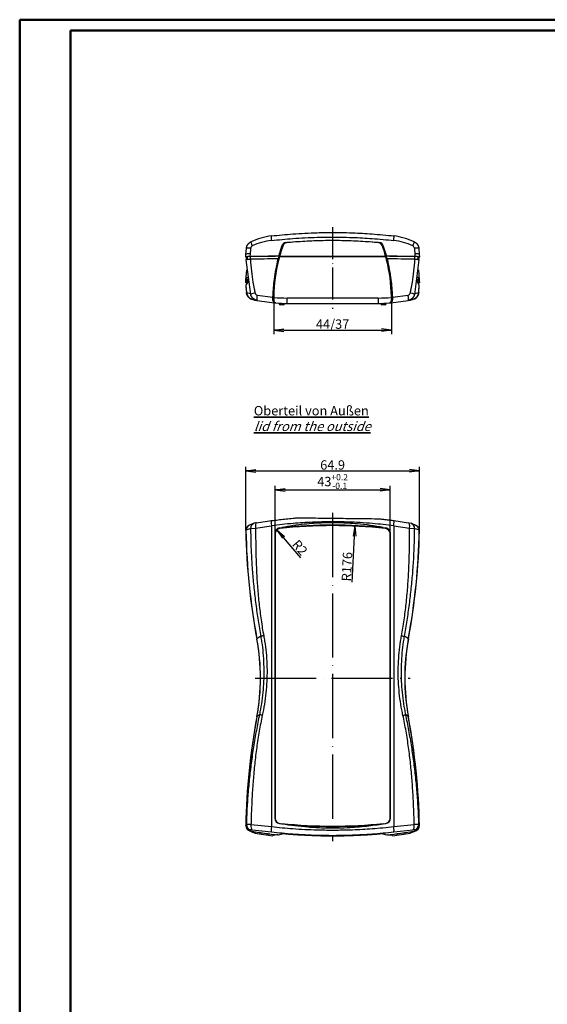
# Model space of a CAD drawing. Units: millimetres. Extents: x 1 to 840, y 1 to 593.
# Drawn here: x 1 to 198, y 225 to 593 of the extents above; entities that cross this region are included whole.
import ezdxf

# ---------------------------------------------------------------- set-up
doc = ezdxf.new("R2010")
doc.units = ezdxf.units.MM
doc.linetypes.add('ACAD_ISO04W100', pattern=[30, 24, -3, 0, -3])
doc.styles.get("Standard").update_dxf_attribs({"font": 'isocp.shx', "width": 1.2})
doc.dimstyles.new('phoenix', dxfattribs={"dimtxt": 2.5, "dimasz": 3.72, "dimexe": 1.5, "dimexo": 0, "dimgap": 0.5, "dimtad": 1, "dimdec": 6, "dimdsep": 46, "dimtxsty": 'Standard', "dimblk": '_OPEN15', "dimcen": 0, "dimclrd": 1, "dimclre": 1, "dimclrt": 5, "dimadec": 4, "dimazin": 2, "dimtfac": 0.666667, "dimtdec": 6, "dimtmove": 0, "dimatfit": 0, "dimldrblk": '_OPEN15', "dimfxl": 1, "dimtolj": 1, "dimlwd": 25, "dimlwe": 25, "dimarcsym": 0})
doc.dimstyles.new('phoenix$4', dxfattribs={"dimtxt": 3.5, "dimasz": 3.72, "dimexe": 1.5, "dimexo": 0, "dimgap": 2, "dimtad": 1, "dimdsep": 46, "dimlunit": 6, "dimtxsty": 'Standard', "dimblk": '_OPEN15', "dimcen": 0, "dimclrd": 1, "dimclre": 1, "dimclrt": 5, "dimadec": 0, "dimazin": 0, "dimtfac": 0.666667, "dimtofl": 0, "dimtmove": 0, "dimatfit": 0, "dimldrblk": '_OPEN15', "dimfxl": 1, "dimtolj": 1, "dimlwd": 25, "dimlwe": 25, "dimarcsym": 0})

# ---------------------------------------------------------------- blocks, each defined once
blk = doc.blocks.new('_OPEN15', base_point=(1, 0))
at = {"color": 0, "linetype": 'ByBlock'}
for p, q in [((1, 0), (0, 0.132)), ((0, 0), (1, 0)), ((1, 0), (0, -0.132))]:
    blk.add_line(p, q, dxfattribs=at)
blk = doc.blocks.new('*D6')
at = {"color": 1, "linetype": 'Continuous', "lineweight": 25}
for p, q in [((96, 489.22), (96, 475.5)), ((140, 489.22), (140, 475.5)), ((99.72, 477), (136.28, 477))]:
    blk.add_line(p, q, dxfattribs=at)
at = {"color": 1, "linetype": 'Continuous', "lineweight": 25, "xscale": 3.72, "yscale": 3.72, "zscale": 3.72, "rotation": 180}
blk.add_blockref('_OPEN15', (96, 477), dxfattribs=at)
at = {"color": 1, "linetype": 'Continuous', "lineweight": 25, "xscale": 3.72, "yscale": 3.72, "zscale": 3.72}
blk.add_blockref('_OPEN15', (140, 477), dxfattribs=at)
at = {"color": 5, "linetype": 'Continuous', "lineweight": 35, "insert": (118, 479.25), "char_height": 3.5, "attachment_point": 5}
blk.add_mtext('\\A1;44/37', dxfattribs=at)
blk = doc.blocks.new('*D8')
at = {"color": 1, "linetype": 'Continuous', "lineweight": 25}
blk.add_line((106.08, 391.9), (99.61, 399.54), dxfattribs=at)
at = {"color": 1, "linetype": 'Continuous', "lineweight": 25, "xscale": 3.72, "yscale": 3.72, "zscale": 3.72, "rotation": 130.2501101070475}
blk.add_blockref('_OPEN15', (97.2, 402.38), dxfattribs=at)
at = {"color": 5, "linetype": 'Continuous', "lineweight": 35, "insert": (105.76, 395.76), "char_height": 3.5, "attachment_point": 5, "rotation": 310.2501}
blk.add_mtext('\\A1;R2', dxfattribs=at)
blk = doc.blocks.new('*D9')
at = {"color": 1, "linetype": 'Continuous', "lineweight": 25}
for p, q in [((96.5, 400.85), (96.5, 418.87)), ((100.22, 417.37), (135.78, 417.37)), ((139.5, 400.85), (139.5, 418.87))]:
    blk.add_line(p, q, dxfattribs=at)
at = {"color": 1, "linetype": 'Continuous', "lineweight": 25, "xscale": 3.72, "yscale": 3.72, "zscale": 3.72, "rotation": 180}
blk.add_blockref('_OPEN15', (96.5, 417.37), dxfattribs=at)
at = {"color": 1, "linetype": 'Continuous', "lineweight": 25, "xscale": 3.72, "yscale": 3.72, "zscale": 3.72}
blk.add_blockref('_OPEN15', (139.5, 417.37), dxfattribs=at)
at = {"color": 5, "linetype": 'Continuous', "lineweight": 35, "insert": (118, 420.42), "char_height": 3.5, "attachment_point": 5}
blk.add_mtext('\\A1;43{\\H2.333333;\\S+0.2^ -0.1;}', dxfattribs=at)
blk = doc.blocks.new('*D10')
at = {"color": 1, "linetype": 'Continuous', "lineweight": 25}
for p, q in [((85.54, 402.13), (85.54, 425.87)), ((89.26, 424.37), (146.74, 424.37)), ((150.46, 402.13), (150.46, 425.87))]:
    blk.add_line(p, q, dxfattribs=at)
at = {"color": 1, "linetype": 'Continuous', "lineweight": 25, "xscale": 3.72, "yscale": 3.72, "zscale": 3.72, "rotation": 180}
blk.add_blockref('_OPEN15', (85.54, 424.37), dxfattribs=at)
at = {"color": 1, "linetype": 'Continuous', "lineweight": 25, "xscale": 3.72, "yscale": 3.72, "zscale": 3.72}
blk.add_blockref('_OPEN15', (150.46, 424.37), dxfattribs=at)
at = {"color": 5, "linetype": 'Continuous', "lineweight": 35, "insert": (118, 426.62), "char_height": 3.5, "attachment_point": 5}
blk.add_mtext('\\A1;64.9', dxfattribs=at)
blk = doc.blocks.new('*D11')
at = {"color": 1, "linetype": 'Continuous', "lineweight": 25}
blk.add_line((125.33, 382.87), (126.15, 400.04), dxfattribs=at)
at = {"color": 1, "linetype": 'Continuous', "lineweight": 25, "xscale": 3.72, "yscale": 3.72, "zscale": 3.72, "rotation": 87.27896154202571}
blk.add_blockref('_OPEN15', (126.32, 403.76), dxfattribs=at)
at = {"color": 5, "linetype": 'Continuous', "lineweight": 35, "insert": (123.35, 388.61), "char_height": 3.5, "attachment_point": 5, "rotation": 87.279}
blk.add_mtext('\\A1;R176', dxfattribs=at)

msp = doc.modelspace()

# ---------------------------------------------------------------- linework, layer by layer
at = {"color": 1, "linetype": 'Continuous', "lineweight": 50}
for p, q in [((1, 1), (1, 593)), ((1, 593), (840, 593))]:
    msp.add_line(p, q, dxfattribs=at)
at = {"color": 3, "linetype": 'Continuous', "lineweight": 50}
for p, q in [((20, 5), (20, 589)), ((20, 589), (836, 589))]:
    msp.add_line(p, q, dxfattribs=at)
at = {"color": 1, "linetype": 'ACAD_ISO04W100', "lineweight": 25, "ltscale": 0.499958}
msp.add_line((118, 515.5), (118, 485), dxfattribs=at)
for p, q in [((97.83, 504.64), (99.17, 508.72)), ((99.19, 508.72), (99.48, 508.68)), ((100.38, 509.73), (100.55, 509.75)), ((100.55, 509.75), (100.87, 509.71)), ((100.71, 509.69), (100.87, 509.71)), ((135.13, 509.71), (135.45, 509.75)), ((135.13, 509.71), (135.29, 509.69)), ((135.45, 509.75), (135.62, 509.73)), ((136.52, 508.68), (136.81, 508.72)), ((136.83, 508.72), (138.17, 504.64)), ((85.54, 504.33), (85.6, 505.32)), ((85.6, 505.32), (85.75, 507.55)), ((86.09, 504.33), (86.09, 503.44)), ((87.36, 507.18), (87.4, 507.66)), ((97.74, 503.59), (98.02, 504.59)), ((97.84, 504.63), (98.17, 504.56)), ((98.03, 504.59), (98.17, 504.56)), ((137.83, 504.56), (98.17, 504.56)), ((98.17, 504.56), (137.83, 504.56)), ((137.83, 504.56), (138.16, 504.63)), ((137.83, 504.56), (137.97, 504.59)), ((137.98, 504.59), (138.26, 503.59)), ((149.91, 504.33), (149.91, 503.44)), ((150.25, 507.55), (150.4, 505.32)), ((150.4, 505.32), (150.46, 504.33)), ((85.6, 503.33), (85.6, 503.33)), ((86.07, 503.44), (86.08, 503.44)), ((86.08, 503.45), (87.25, 503.5)), ((97.52, 503.4), (97.57, 503.63)), ((97.57, 503.63), (97.74, 503.59)), ((138.26, 503.59), (138.43, 503.63)), ((138.43, 503.63), (138.48, 503.4)), ((148.74, 490.36), (150.42, 503.32)), ((148.75, 503.5), (149.92, 503.45)), ((149.92, 503.44), (149.93, 503.44)), ((150.4, 503.33), (150.4, 503.33)), ((85.58, 495.68), (85.88, 499.5)), ((85.6, 495.68), (85.89, 499.5)), ((150.12, 499.5), (150.42, 495.68)), ((150.12, 499.5), (150.4, 495.68)), ((85.54, 494.68), (85.6, 495.68)), ((85.54, 494.68), (85.6, 495.68)), ((85.59, 493.69), (85.73, 491.56)), ((85.6, 493.68), (85.6, 493.68)), ((85.6, 493.68), (85.78, 491.07)), ((150.22, 491.07), (150.4, 493.68)), ((150.27, 491.56), (150.41, 493.69)), ((150.4, 495.68), (150.46, 494.68)), ((150.4, 495.68), (150.46, 494.68)), ((150.4, 493.68), (150.4, 493.68)), ((85.74, 491.56), (85.78, 491.08)), ((88.98, 490.87), (89.01, 490.76)), ((95.59, 489.3), (95.6, 489.75)), ((140.4, 489.75), (140.41, 489.3)), ((146.99, 490.76), (147.02, 490.87)), ((150.22, 491.08), (150.26, 491.56)), ((88.12, 488.4), (88.83, 488.25)), ((88.83, 488.25), (88.92, 488.23)), ((88.92, 488.23), (89.72, 488.07)), ((89.71, 488.02), (96.29, 487.14)), ((96.3, 487.18), (96.74, 487.15)), ((98.01, 486.9), (97.99, 487.08)), ((98.01, 486.9), (99.99, 486.9)), ((99.54, 486.5), (98.46, 486.5)), ((99.99, 486.9), (100, 487.01)), ((101, 487), (135, 487)), ((136.01, 486.9), (136, 487.01)), ((136.01, 486.9), (137.99, 486.9)), ((137.54, 486.5), (136.46, 486.5)), ((137.99, 486.9), (138.01, 487.08)), ((139.26, 487.15), (139.7, 487.18)), ((139.71, 487.14), (146.29, 488.02)), ((146.28, 488.07), (147.08, 488.23)), ((147.08, 488.23), (147.17, 488.25)), ((147.17, 488.25), (147.88, 488.4)), ((89.58, 405.02), (95.11, 405.86)), ((140.89, 405.86), (146.42, 405.02)), ((146.42, 405.02), (147.31, 404.83)), ((86.27, 403.71), (86.33, 403.75)), ((96.37, 401.1), (96.5, 400.85)), ((96.37, 401.1), (96.37, 294.64)), ((98.11, 403.12), (99.05, 403.24)), ((98.11, 403.12), (98.26, 402.84)), ((136.95, 403.24), (137.89, 403.12)), ((137.74, 402.84), (137.89, 403.12)), ((139.5, 400.85), (139.63, 401.1)), ((139.63, 294.64), (139.63, 401.1)), ((149.67, 403.75), (149.73, 403.71)), ((96.5, 400.85), (96.5, 294.63)), ((139.5, 294.63), (139.5, 400.85)), ((96.37, 294.64), (96.5, 294.63)), ((139.5, 294.63), (139.63, 294.64)), ((98.14, 292.66), (98.28, 292.64)), ((98.14, 292.66), (99.05, 292.55)), ((136.95, 292.55), (137.86, 292.66)), ((137.72, 292.64), (137.86, 292.66)), ((86.33, 290.25), (86.33, 290.25)), ((88.7, 289.16), (89.77, 288.95)), ((88.99, 289.11), (89.02, 289.1)), ((89.01, 289.09), (89.78, 288.95)), ((89.77, 288.95), (95.59, 288.09)), ((89.78, 288.94), (95.59, 288.08)), ((97.52, 288.35), (97.57, 288.35)), ((97.57, 288.35), (97.59, 288.39)), ((97.84, 288.36), (99.19, 288.79)), ((100.38, 288.8), (100.55, 288.79)), ((135.45, 288.79), (135.62, 288.8)), ((136.81, 288.79), (138.16, 288.36)), ((138.41, 288.39), (138.43, 288.35)), ((138.43, 288.35), (138.48, 288.35)), ((140.41, 288.09), (146.23, 288.95)), ((140.41, 288.08), (146.22, 288.94)), ((146.22, 288.95), (146.99, 289.09)), ((146.98, 289.1), (147.01, 289.11)), ((149.67, 290.25), (149.67, 290.25))]:
    msp.add_line(p, q)
at = {"color": 1}
for p, q in [((87.2, 504.5), (87.25, 505.49)), ((87.25, 505.49), (87.36, 507.18)), ((87.34, 503.5), (87.34, 504.46)), ((148.6, 507.66), (148.64, 507.18)), ((148.64, 507.18), (148.75, 505.49)), ((148.66, 504.46), (148.66, 503.5)), ((148.75, 505.49), (148.8, 504.5)), ((85.5, 503.31), (87.34, 490.37)), ((85.78, 491.07), (87.28, 490.71)), ((89.78, 490.07), (95.59, 489.26)), ((140.41, 489.26), (146.22, 490.07)), ((148.72, 490.71), (150.22, 491.07)), ((135, 489), (101, 489)), ((101, 487), (101, 489)), ((135, 489), (135, 487)), ((85.54, 402.13), (85.6, 402.17)), ((87.01, 402.81), (87.35, 402.92)), ((87.35, 402.92), (89.22, 403.05)), ((89.22, 403.06), (95.14, 403.89)), ((95.14, 403.88), (95.14, 291.48)), ((140.86, 403.89), (146.78, 403.06)), ((140.86, 403.88), (140.86, 291.48)), ((146.78, 403.05), (148.65, 402.92)), ((148.65, 402.92), (148.99, 402.81)), ((150.4, 402.17), (150.46, 402.13)), ((89.67, 361.49), (89.72, 361.58)), ((146.33, 361.49), (146.28, 361.58)), ((89.67, 332.51), (89.72, 332.6)), ((146.33, 332.51), (146.28, 332.6)), ((85.54, 291.87), (85.6, 292)), ((85.6, 292), (85.65, 292.11)), ((85.64, 292.11), (85.75, 292.29)), ((87.47, 292.26), (95.14, 291.48)), ((140.86, 291.48), (148.53, 292.26)), ((150.25, 292.29), (150.36, 292.11)), ((150.35, 292.11), (150.4, 292)), ((150.4, 292), (150.46, 291.87)), ((87.2, 289.87), (87.25, 290)), ((87.36, 290.22), (87.4, 290.29)), ((87.98, 290.3), (95.12, 289.51)), ((140.88, 289.51), (148.02, 290.3)), ((148.6, 290.29), (148.64, 290.22)), ((148.75, 290), (148.8, 289.87))]:
    msp.add_line(p, q, dxfattribs=at)
at = {"color": 1, "linetype": 'ACAD_ISO04W100', "lineweight": 25}
msp.add_line((118, 408.73), (118, 286.05), dxfattribs=at)
at = {"color": 1, "linetype": 'ACAD_ISO04W100', "lineweight": 25, "ltscale": 0.95082}
msp.add_line((89, 347), (147, 347), dxfattribs=at)
for centre, radius, start, end in [((98, 487.35), 25, 96.563, 114.9058), ((138, 487.35), 25, 65.0942, 83.437), ((100.7, 508.14), 1.61, 101.3908, 159.1726), ((100.97, 508.11), 1.59, 99.5248, 159.1695), ((135.03, 508.11), 1.59, 20.8304, 80.4753), ((135.3, 508.14), 1.61, 20.8273, 78.6093), ((86.81, 500.21), 4.31, 84.8841, 107.1698), ((149.19, 500.2), 4.31, 72.8467, 95.0994), ((88.77, 491.33), 3, 184.8251, 257.5379), ((147.23, 491.33), 3, 282.4621, 355.1749), ((101, 547), 60, 265.9302, 270), ((98.46, 486.95), 0.45, 186, 270), ((99.54, 486.95), 0.45, 270, 354), ((135, 547), 60, 270, 274.0698), ((136.46, 486.95), 0.45, 186, 270), ((137.54, 486.95), 0.45, 270, 354), ((90.71, 397.25), 7.84, 104.8944, 123.958), ((90.84, 396.98), 8.14, 98.9162, 105.3151), ((87.53, 402.17), 1.99, 129.1468, 181.0644), ((98.39, 401.12), 2.02, 98.0421, 180.4242), ((98.48, 400.87), 1.98, 96.6331, 180.4158), ((137.52, 400.87), 1.98, 359.5845, 83.3666), ((137.61, 401.12), 2.02, 359.5763, 81.9574), ((148.47, 402.17), 1.99, 358.9356, 50.8533), ((98.37, 294.64), 2, 179.863, 263.3648), ((98.5, 294.63), 2, 180.1015, 263.6368), ((137.5, 294.63), 2, 276.3633, 359.8984), ((137.63, 294.64), 2, 276.635, 0.1371), ((87.53, 291.84), 1.99, 178.9911, 260.3024), ((148.47, 291.84), 1.99, 279.6977, 1.0088), ((87.59, 291.8), 2, 229.8609, 260.2164), ((90.61, 295.43), 6.53, 239.0671, 255.6003), ((97.11, 283.92), 4.45, 84.718, 109.6965), ((99.86, 284.15), 4.68, 83.6554, 98.2482), ((136.14, 284.15), 4.68, 81.7515, 96.3449), ((144.83, 298.41), 9.56, 278.4221, 284.9704), ((145.39, 295.43), 6.53, 284.3997, 300.9329), ((145.28, 296.78), 7.87, 284.888, 303.9226), ((148.41, 291.8), 2, 279.7837, 310.139)]:
    msp.add_arc(centre, radius, start, end)
at = {"color": 1}
for centre, radius, start, end in [((88.4, 507.58), 0.999, 114.604, 175.1859), ((97.77, 487.17), 23.46, 96.4906, 114.6615), ((138.23, 487.17), 23.46, 65.3385, 83.5094), ((147.6, 507.58), 0.999, 4.8141, 65.396), ((89.97, 491.09), 1.01, 199.0603, 259.4464), ((146.03, 491.09), 1.01, 280.553, 340.9402), ((101, 547), 58, 265.0588, 270), ((135, 547), 58, 270, 274.9412), ((88.44, 397.72), 5.28, 105.681, 122.5474), ((147.56, 397.72), 5.28, 57.4526, 74.319), ((86.36, 279.86), 12.45, 84.883, 92.8275), ((149.64, 279.86), 12.45, 87.1725, 95.117), ((88.78, 289.37), 1.65, 149.0814, 157.5874), ((87.72, 289.24), 1.1, 76.2954, 106.9773), ((148.28, 289.24), 1.1, 73.0227, 103.7046), ((147.22, 289.37), 1.65, 22.4126, 30.9186)]:
    msp.add_arc(centre, radius, start, end, dxfattribs=at)
for centre, major_axis, ratio, start_param, end_param in [((95.37, 510.2), (-0.23, 1.99), 0.111815, 0, 1.418113), ((140.63, 510.2), (0.23, 1.99), 0.111815, 4.865073, 6.283185), ((88.31, 508.21), (-0.84, 1.81), 0.094968, 0, 1.37419), ((147.69, 508.21), (0.84, 1.81), 0.094968, 4.908996, 6.283185), ((87.59, 505.22), (-2, 0.11), 0.130635, 4.891119, 6.283185), ((87.74, 507.39), (-1.99, 0.16), 0.125626, 4.894007, 6.283185), ((148.26, 507.39), (1.99, 0.16), 0.125626, 0, 1.389179), ((148.41, 505.22), (2, 0.11), 0.130635, 0, 1.392066), ((89.31, 490.8), (1.95, 0.43), 0.068532, 1.837233, 3.141593), ((90.1, 490.03), (0.38, 1.96), 0.160763, 1.567137, 3.141593), ((145.9, 490.03), (-0.38, 1.96), 0.160763, 3.141593, 4.716049), ((146.69, 490.8), (-1.95, 0.43), 0.068532, 3.141593, 4.445952), ((89.3, 402.92), (-0.61, 1.91), 0.974355, 0, 1.270191), ((89.92, 403.04), (-0.34, 1.97), 0.346673, 0, 1.510843), ((95.37, 403.88), (-0.26, 1.98), 0.113306, 0, 1.555769), ((140.63, 403.88), (-0.26, -1.98), 0.113306, 1.585824, 3.141593), ((146.08, 403.04), (-0.34, -1.97), 0.346673, 1.63075, 3.141593), ((146.7, 402.92), (0.61, 1.91), 0.974355, 5.012995, 6.283185), ((87.59, 402.2), (-1.26, 1.55), 0.997651, 0, 0.902542), ((335.55, 406.86), (-250, 0), 0.996195, 0.018818, 0.182835), ((-99.55, 406.86), (-250, 0), 0.996195, 2.958758, 3.122774), ((148.41, 402.2), (1.26, 1.55), 0.997651, 5.380643, 6.283185), ((169.61, 361.21), (-80, 0), 0.087156, 6.111659, 6.230825), ((11.05, 347.09), (80, 0), 0.996195, 6.10035, 6.46602), ((169.61, 361.21), (-80, 0), 0.087156, 6.087878, 6.111659), ((224.95, 347.09), (80, 0), 0.996195, 2.958758, 3.324428), ((66.39, 361.21), (80, 0), 0.087156, 0.171526, 0.195308), ((66.39, 361.21), (80, 0), 0.087156, 0.05236, 0.171526), ((335.55, 287.32), (-250, 0), 0.996195, 6.10035, 6.264367), ((169.61, 332.23), (-80, 0), 0.087156, 6.14572, 6.230825), ((169.61, 332.23), (-80, 0), 0.087156, 6.122994, 6.14572), ((66.39, 332.23), (80, 0), 0.087156, 0.137465, 0.160192), ((66.39, 332.23), (80, 0), 0.087156, 0.05236, 0.137465), ((-99.55, 287.32), (-250, 0), 0.996195, 3.160411, 3.324428), ((87.59, 291.96), (-1.85, 0.75), 0.990007, 0.366165, 1.781716), ((87.74, 292.24), (-1.68, 1.08), 0.988761, 0.551912, 1.967354), ((88.31, 292.25), (0.21, 1.99), 0.419233, 1.614863, 2.989053), ((95.37, 291.48), (0.23, 1.99), 0.113569, 1.583659, 3.001771), ((140.63, 291.48), (0.23, -1.99), 0.113569, 0.139821, 1.557934), ((147.69, 292.25), (0.21, -1.99), 0.419233, 0.15254, 1.52673), ((148.26, 292.24), (1.68, 1.08), 0.988761, 4.315831, 5.731273), ((148.41, 291.96), (1.85, 0.75), 0.990007, 4.50147, 5.91702)]:
    msp.add_ellipse(centre, major_axis=major_axis, ratio=ratio, start_param=start_param, end_param=end_param, dxfattribs=at)
for centre, major_axis, ratio, start_param, end_param in [((156, 488.59), (-60, 0), 0.997716, 5.940966, 6.013253), ((118, 310.9), (-200, 0), 0.997716, 4.626653, 4.798125), ((80, 488.59), (-60, 0), 0.997716, 3.411525, 3.483812), ((335.5, 504.73), (-250, 0), 0.087156, 0.018641, 0.059892), ((87.59, 504.33), (1.5, 0), 0.087156, 1.742453, 3.141593), ((118, 489.04), (-180, 0), 0.087156, 4.8246, 4.884356), ((118, 489.04), (-179.5, 0), 0.087156, 4.823896, 4.884045), ((156, 488.5), (0, -60.23), 0.996195, 4.442456, 4.46658), ((80, 488.5), (0, -60.23), 0.996195, 1.816605, 1.840729), ((118, 489.04), (-179.5, 0), 0.087156, 4.540733, 4.600882), ((118, 489.04), (-180, 0), 0.087156, 4.540421, 4.600178), ((148.41, 504.33), (1.5, 0), 0.087156, 0, 1.39914), ((-99.5, 504.73), (-250, 0), 0.087156, 3.0817, 3.122951), ((87.59, 503.43), (2, 0.11), 0.043262, 1.740215, 3.141593), ((118, 488.05), (179.95, 0), 0.087156, 1.684548, 1.742511), ((156, 488.5), (0, -60.23), 0.996195, 4.46658, 4.692111), ((80, 488.5), (0, -60.23), 0.996195, 1.591074, 1.816605), ((118, 488.05), (179.95, 0), 0.087156, 1.399081, 1.457045), ((148.41, 503.43), (-2, 0.11), 0.043262, 3.141593, 4.54297), ((335.55, 495.27), (-250, 0), 0.087156, 6.210823, 6.264367), ((-99.55, 495.27), (-250, 0), 0.087156, 3.160411, 3.213955), ((335.5, 494.27), (-250, 0), 0.087156, 6.202157, 6.264544), ((87.59, 495.57), (-2, 0.11), 0.043262, 6.269012, 6.283185), ((335.55, 493.28), (250, 0), 0.087156, 3.056459, 3.122774), ((87.59, 493.79), (2, 0.11), 0.130635, 3.118109, 3.141593), ((335.55, 494.27), (-249.5, 0), 0.087156, 6.229638, 6.262302), ((-99.55, 493.28), (250, 0), 0.087156, 0.018818, 0.085129), ((-99.5, 494.27), (-249.45, 0), 0.087156, 3.162405, 3.195194), ((-99.5, 494.27), (-250, 0), 0.087156, 3.160234, 3.222619), ((148.41, 495.57), (2, 0.11), 0.043262, 0, 0.014173), ((148.41, 493.79), (-2, 0.11), 0.130635, 3.141593, 3.165077), ((87.77, 491.24), (1.99, 0.17), 0.124764, 3.11486, 3.141593), ((89.31, 490.8), (1.95, 0.43), 0.068532, 1.721929, 1.837233), ((156, 488.5), (0, -60.23), 0.996195, 4.692111, 4.700433), ((80, 488.5), (0, -60.23), 0.996195, 1.582752, 1.591074), ((146.69, 490.8), (-1.95, 0.43), 0.068532, 4.445952, 4.561256), ((148.23, 491.24), (-1.99, 0.17), 0.124764, 3.141593, 3.168325), ((335.5, 406.77), (-250, 0), 0.996195, 0.018641, 0.182835), ((118, 227.28), (0, -176.67), 0.996195, 3.029172, 3.254014), ((-99.5, 406.77), (-250, 0), 0.996195, 2.958758, 3.122951), ((11, 347), (80, 0), 0.996195, 6.10035, 6.46602), ((225, 347), (80, 0), 0.996195, 2.958758, 3.324428), ((335.5, 287.23), (-250, 0), 0.996195, 6.10035, 6.264544), ((-99.5, 287.23), (-250, 0), 0.996195, 3.160234, 3.324428), ((118, 468.2), (0, -176.67), 0.996195, 6.170919, 6.395451), ((118, 466.54), (-180, 0), 0.996195, 1.398829, 1.458585), ((118, 466.46), (179.95, 0), 0.996195, 4.540674, 4.598638), ((89.31, 291.08), (0.61, 1.91), 0.97426, 3.141593, 3.176578), ((89.31, 291.08), (0.61, 1.91), 0.97426, 3.176578, 3.291882), ((90.1, 290.92), (-0.33, -1.97), 0.185535, 0, 0.034419), ((118, 466.54), (-180, 0), 0.996195, 1.683007, 1.742764), ((118, 466.46), (179.95, 0), 0.996195, 4.82614, 4.884104), ((145.9, 290.92), (-0.33, 1.97), 0.185535, 3.107174, 3.141593), ((146.69, 291.08), (-0.61, 1.91), 0.97426, 2.991304, 3.106607), ((146.69, 291.08), (-0.61, 1.91), 0.97426, 3.106607, 3.141593)]:
    msp.add_ellipse(centre, major_axis=major_axis, ratio=ratio, start_param=start_param, end_param=end_param)
for points, degree, knots in [([(95.12, 510.48), (97.76, 510.78), (100.42, 511.03), (106.13, 511.45), (109.19, 511.61), (114.16, 511.75), (116.07, 511.78), (118.94, 511.78), (119.9, 511.77), (122.39, 511.73), (123.93, 511.69), (127.91, 511.55), (130.36, 511.41), (135.5, 511.04), (138.2, 510.78), (140.88, 510.48)], 3, [0, 0, 0, 0, 7.944171, 7.944171, 17.023224, 17.023224, 22.697632, 22.697632, 25.534836, 25.534836, 30.074362, 30.074362, 37.337605, 37.337605, 45.395264, 45.395264, 45.395264, 45.395264]), ([(87.25, 503.5), (87.33, 501.99), (87.46, 500.49), (87.78, 497.63), (87.97, 496.28), (88.33, 494.1), (88.49, 493.26), (88.76, 491.91), (88.87, 491.39), (88.99, 490.87)], 3, [-12.767799, -12.767799, -12.767799, -12.767799, -8.23523, -8.23523, -4.149535, -4.149535, -1.595975, -1.595975, 0, 0, 0, 0]), ([(147.01, 490.87), (147.13, 491.39), (147.24, 491.91), (147.51, 493.26), (147.67, 494.1), (148.03, 496.28), (148.22, 497.63), (148.54, 500.49), (148.67, 501.99), (148.75, 503.5)], 3, [-12.767799, -12.767799, -12.767799, -12.767799, -11.171824, -11.171824, -8.618264, -8.618264, -4.532569, -4.532569, 0, 0, 0, 0]), ([(89.72, 488.07), (88.81, 488.41), (88.06, 489), (87.54, 489.81), (87.36, 490.37)], 1, [0, 0, 0.975664, 1.933641, 2.891526, 3.484029, 3.484029]), ([(140.86, 403.88), (138.22, 404.22), (135.56, 404.51), (129.85, 405), (126.79, 405.18), (121.82, 405.34), (119.9, 405.37), (117.03, 405.37), (116.07, 405.36), (113.59, 405.32), (112.06, 405.28), (108.08, 405.11), (105.64, 404.95), (100.51, 404.52), (97.82, 404.23), (95.14, 403.88)], 3, [0, 0, 0, 0, 7.953043, 7.953043, 17.042235, 17.042235, 22.72298, 22.72298, 25.563353, 25.563353, 30.107949, 30.107949, 37.379303, 37.379303, 45.445961, 45.445961, 45.445961, 45.445961]), ([(87.35, 402.92), (87.35, 402.64), (87.35, 402.37), (87.36, 400.04), (87.41, 397.98), (87.55, 393.88), (87.66, 391.83), (87.92, 387.74), (88.08, 385.7), (88.46, 381.63), (88.67, 379.6), (89.15, 375.55), (89.42, 373.53), (89.99, 369.49), (90.3, 367.47), (90.8, 364.49), (90.96, 363.53), (91.13, 362.57)], 3, [1.815041, 1.815041, 1.815041, 1.815041, 2.626832, 2.626832, 8.723345, 8.723345, 14.819858, 14.819858, 20.916372, 20.916372, 27.012885, 27.012885, 33.109398, 33.109398, 39.205911, 39.205911, 42.121634, 42.121634, 42.121634, 42.121634]), ([(89.22, 403.04), (89.22, 402.73), (89.22, 402.42), (89.21, 400.08), (89.23, 398.05), (89.29, 393.98), (89.34, 391.95), (89.5, 387.9), (89.6, 385.87), (89.85, 381.82), (90.01, 379.79), (90.38, 375.75), (90.6, 373.73), (91.1, 369.7), (91.39, 367.69), (91.88, 364.72), (92.05, 363.76), (92.23, 362.81)], 3, [1.691055, 1.691055, 1.691055, 1.691055, 2.626832, 2.626832, 8.723345, 8.723345, 14.819858, 14.819858, 20.916372, 20.916372, 27.012885, 27.012885, 33.109398, 33.109398, 39.205911, 39.205911, 42.121634, 42.121634, 42.121634, 42.121634]), ([(143.77, 362.81), (143.95, 363.76), (144.12, 364.72), (144.61, 367.69), (144.9, 369.7), (145.4, 373.73), (145.62, 375.75), (145.99, 379.79), (146.15, 381.82), (146.4, 385.87), (146.5, 387.9), (146.66, 391.95), (146.71, 393.98), (146.77, 398.05), (146.79, 400.08), (146.78, 402.42), (146.78, 402.73), (146.78, 403.04)], 3, [72.557354, 72.557354, 72.557354, 72.557354, 75.473074, 75.473074, 81.569579, 81.569579, 87.666084, 87.666084, 93.762589, 93.762589, 99.859094, 99.859094, 105.9556, 105.9556, 112.052105, 112.052105, 112.987878, 112.987878, 112.987878, 112.987878]), ([(144.87, 362.57), (145.04, 363.53), (145.2, 364.49), (145.7, 367.47), (146.01, 369.49), (146.58, 373.53), (146.85, 375.55), (147.33, 379.6), (147.54, 381.63), (147.92, 385.7), (148.08, 387.74), (148.34, 391.83), (148.45, 393.88), (148.59, 397.98), (148.64, 400.04), (148.65, 402.37), (148.65, 402.64), (148.65, 402.92)], 3, [72.557354, 72.557354, 72.557354, 72.557354, 75.473074, 75.473074, 81.569579, 81.569579, 87.666084, 87.666084, 93.762589, 93.762589, 99.859094, 99.859094, 105.9556, 105.9556, 112.052105, 112.052105, 112.863892, 112.863892, 112.863892, 112.863892]), ([(91.13, 362.57), (91.25, 361.9), (91.35, 361.24), (91.66, 359.18), (91.82, 357.78), (92.08, 354.97), (92.17, 353.57), (92.27, 350.75), (92.28, 349.34), (92.23, 346.52), (92.17, 345.12), (91.97, 342.3), (91.83, 340.9), (91.48, 338.11), (91.27, 336.71), (90.9, 334.66), (90.77, 334), (90.63, 333.34)], 3, [42.121634, 42.121634, 42.121634, 42.121634, 44.179975, 44.179975, 48.483779, 48.483779, 52.787582, 52.787582, 57.091386, 57.091386, 61.39519, 61.39519, 65.698993, 65.698993, 70.002797, 70.002797, 72.061142, 72.061142, 72.061142, 72.061142]), ([(92.23, 362.81), (92.36, 362.13), (92.47, 361.46), (92.81, 359.36), (92.99, 357.93), (93.26, 355.08), (93.36, 353.64), (93.47, 350.78), (93.49, 349.34), (93.44, 346.47), (93.37, 345.04), (93.15, 342.18), (93, 340.75), (92.63, 337.9), (92.4, 336.49), (92, 334.4), (91.86, 333.73), (91.71, 333.06)], 3, [42.121634, 42.121634, 42.121634, 42.121634, 44.179975, 44.179975, 48.483779, 48.483779, 52.787582, 52.787582, 57.091386, 57.091386, 61.39519, 61.39519, 65.698993, 65.698993, 70.002797, 70.002797, 72.061142, 72.061142, 72.061142, 72.061142]), ([(144.29, 333.06), (144.14, 333.73), (144, 334.4), (143.6, 336.49), (143.37, 337.9), (143, 340.75), (142.85, 342.18), (142.63, 345.04), (142.56, 346.47), (142.51, 349.34), (142.53, 350.78), (142.64, 353.65), (142.74, 355.08), (143.01, 357.93), (143.2, 359.36), (143.53, 361.46), (143.64, 362.13), (143.77, 362.81)], 3, [42.617846, 42.617846, 42.617846, 42.617846, 44.676285, 44.676285, 48.980283, 48.980283, 53.284281, 53.284281, 57.58828, 57.58828, 61.892278, 61.892278, 66.196276, 66.196276, 70.500274, 70.500274, 72.557354, 72.557354, 72.557354, 72.557354]), ([(145.37, 333.34), (145.23, 334), (145.1, 334.66), (144.73, 336.71), (144.52, 338.11), (144.17, 340.9), (144.03, 342.3), (143.83, 345.12), (143.77, 346.52), (143.72, 349.34), (143.73, 350.75), (143.83, 353.57), (143.92, 354.97), (144.18, 357.78), (144.34, 359.18), (144.65, 361.24), (144.75, 361.9), (144.87, 362.57)], 3, [42.617846, 42.617846, 42.617846, 42.617846, 44.676285, 44.676285, 48.980283, 48.980283, 53.284281, 53.284281, 57.58828, 57.58828, 61.892278, 61.892278, 66.196276, 66.196276, 70.500274, 70.500274, 72.557354, 72.557354, 72.557354, 72.557354]), ([(90.63, 333.34), (90.43, 332.38), (90.24, 331.41), (89.66, 328.42), (89.29, 326.39), (88.59, 322.33), (88.27, 320.3), (87.69, 316.22), (87.42, 314.18), (86.94, 310.08), (86.73, 308.02), (86.36, 303.9), (86.21, 301.84), (85.95, 297.7), (85.85, 295.62), (85.77, 293.13), (85.76, 292.71), (85.75, 292.29)], 3, [72.061142, 72.061142, 72.061142, 72.061142, 75.006757, 75.006757, 81.16577, 81.16577, 87.324783, 87.324783, 93.483796, 93.483796, 99.642809, 99.642809, 105.801822, 105.801822, 111.960835, 111.960835, 113.206199, 113.206199, 113.206199, 113.206199]), ([(91.71, 333.06), (91.5, 332.09), (91.3, 331.13), (90.72, 328.15), (90.37, 326.13), (89.74, 322.07), (89.46, 320.04), (88.96, 315.97), (88.75, 313.93), (88.37, 309.84), (88.21, 307.8), (87.94, 303.71), (87.83, 301.66), (87.64, 297.56), (87.57, 295.51), (87.49, 293.06), (87.48, 292.65), (87.47, 292.25)], 3, [72.061142, 72.061142, 72.061142, 72.061142, 75.006757, 75.006757, 81.16577, 81.16577, 87.324783, 87.324783, 93.483796, 93.483796, 99.642809, 99.642809, 105.801822, 105.801822, 111.960835, 111.960835, 113.162619, 113.162619, 113.162619, 113.162619]), ([(148.53, 292.25), (148.52, 292.65), (148.51, 293.06), (148.43, 295.51), (148.36, 297.56), (148.17, 301.66), (148.06, 303.71), (147.79, 307.8), (147.63, 309.84), (147.25, 313.93), (147.04, 315.97), (146.54, 320.04), (146.26, 322.07), (145.63, 326.13), (145.28, 328.15), (144.7, 331.13), (144.5, 332.09), (144.29, 333.06)], 3, [1.516308, 1.516308, 1.516308, 1.516308, 2.718096, 2.718096, 8.877118, 8.877118, 15.036139, 15.036139, 21.195161, 21.195161, 27.354183, 27.354183, 33.513205, 33.513205, 39.672227, 39.672227, 42.617846, 42.617846, 42.617846, 42.617846]), ([(150.25, 292.29), (150.24, 292.71), (150.23, 293.13), (150.15, 295.62), (150.05, 297.7), (149.79, 301.84), (149.64, 303.9), (149.27, 308.02), (149.06, 310.08), (148.58, 314.18), (148.31, 316.22), (147.73, 320.3), (147.41, 322.33), (146.71, 326.39), (146.34, 328.42), (145.76, 331.41), (145.57, 332.38), (145.37, 333.34)], 3, [1.472728, 1.472728, 1.472728, 1.472728, 2.718096, 2.718096, 8.877118, 8.877118, 15.036139, 15.036139, 21.195161, 21.195161, 27.354183, 27.354183, 33.513205, 33.513205, 39.672227, 39.672227, 42.617846, 42.617846, 42.617846, 42.617846]), ([(95.14, 291.48), (97.78, 291.18), (100.44, 290.93), (106.14, 290.52), (109.2, 290.36), (114.16, 290.23), (116.07, 290.2), (118.94, 290.2), (119.9, 290.21), (122.39, 290.24), (123.92, 290.28), (127.9, 290.42), (130.34, 290.56), (135.48, 290.93), (138.18, 291.18), (140.86, 291.48)], 3, [0, 0, 0, 0, 7.944171, 7.944171, 17.023224, 17.023224, 22.697632, 22.697632, 25.534836, 25.534836, 30.074362, 30.074362, 37.337605, 37.337605, 45.395264, 45.395264, 45.395264, 45.395264]), ([(95.12, 289.51), (97.76, 289.21), (100.42, 288.96), (106.13, 288.54), (109.19, 288.39), (114.16, 288.25), (116.07, 288.22), (118.94, 288.22), (119.9, 288.23), (122.39, 288.26), (123.93, 288.3), (127.91, 288.45), (130.36, 288.58), (135.5, 288.96), (138.2, 289.21), (140.88, 289.51)], 3, [0, 0, 0, 0, 7.944171, 7.944171, 17.023224, 17.023224, 22.697632, 22.697632, 25.534836, 25.534836, 30.074362, 30.074362, 37.337605, 37.337605, 45.395264, 45.395264, 45.395264, 45.395264])]:
    msp.add_open_spline(points, degree=degree, knots=knots, dxfattribs=at)
for points, degree, knots in [([(95.14, 512.19), (97.78, 512.49), (100.44, 512.74), (106.14, 513.17), (109.2, 513.33), (114.16, 513.47), (116.07, 513.5), (118.94, 513.5), (119.9, 513.49), (122.39, 513.46), (123.92, 513.42), (127.9, 513.27), (130.34, 513.13), (135.48, 512.75), (138.18, 512.5), (140.86, 512.19)], 3, [0, 0, 0, 0, 7.944171, 7.944171, 17.023224, 17.023224, 22.697632, 22.697632, 25.534836, 25.534836, 30.074362, 30.074362, 37.337605, 37.337605, 45.395264, 45.395264, 45.395264, 45.395264]), ([(85.75, 507.55), (85.98, 508.5), (86.5, 509.3), (87.24, 509.9), (87.47, 510.03)], 1, [0, 0, 0.974157, 1.929376, 2.882691, 3.149388, 3.149388]), ([(100.55, 509.75), (101.75, 509.87), (102.95, 509.97), (106.43, 510.23), (108.72, 510.36), (113.35, 510.54), (115.67, 510.58), (120.33, 510.58), (122.65, 510.54), (127.28, 510.36), (129.57, 510.23), (133.05, 509.97), (134.25, 509.87), (135.45, 509.75)], 3, [9.38196, 9.38196, 9.38196, 9.38196, 12.798859, 12.798859, 19.198288, 19.198288, 25.597718, 25.597718, 31.997147, 31.997147, 38.396577, 38.396577, 41.813476, 41.813476, 41.813476, 41.813476]), ([(148.53, 510.03), (149.33, 509.48), (149.91, 508.72), (150.22, 507.82), (150.25, 507.55)], 1, [0, 0, 0.96866, 1.919817, 2.872652, 3.149497, 3.149497]), ([(86.07, 503.44), (85.93, 503.43), (85.81, 503.41), (85.64, 503.37), (85.59, 503.35), (85.6, 503.33)], 3, [-1.455158, -1.455158, -1.455158, -1.455158, -0.78398, -0.78398, -0.028384, -0.028384, -0.028384, -0.028384]), ([(97.52, 503.4), (96.91, 501), (96.44, 498.56), (95.84, 493.99), (95.67, 491.88), (95.6, 489.75)], 3, [1.542118, 1.542118, 1.542118, 1.542118, 8.978447, 8.978447, 15.35302, 15.35302, 15.35302, 15.35302]), ([(140.4, 489.75), (140.33, 491.8), (140.17, 493.85), (139.59, 498.41), (139.11, 500.92), (138.48, 503.4)], 3, [2.62967, 2.62967, 2.62967, 2.62967, 8.782373, 8.782373, 16.441878, 16.441878, 16.441878, 16.441878]), ([(150.4, 503.33), (150.4, 503.34), (150.38, 503.36), (150.25, 503.4), (150.16, 503.41), (150, 503.43), (149.96, 503.44), (149.93, 503.44)], 3, [-2.811524, -2.811524, -2.811524, -2.811524, -2.203299, -2.203299, -1.565, -1.565, -1.386559, -1.386559, -1.386559, -1.386559]), ([(85.99, 494.57), (85.96, 494.57), (85.94, 494.57), (85.79, 494.59), (85.7, 494.61), (85.57, 494.64), (85.54, 494.66), (85.54, 494.68)], 3, [1.435345, 1.435345, 1.435345, 1.435345, 1.561535, 1.561535, 2.200161, 2.200161, 2.839031, 2.839031, 2.839031, 2.839031]), ([(150.46, 494.68), (150.46, 494.66), (150.42, 494.63), (150.25, 494.6), (150.14, 494.58), (150.01, 494.57)], 3, [0, 0, 0, 0, 0.781586, 0.781586, 1.40548, 1.40548, 1.40548, 1.40548]), ([(88.12, 488.4), (87.22, 488.76), (86.49, 489.37), (86, 490.18), (85.78, 491.07)], 1, [0, 0, 0.97114, 1.924457, 2.878558, 3.791979, 3.791979]), ([(148.64, 490.37), (148.28, 489.47), (147.67, 488.74), (146.85, 488.24), (146.28, 488.07)], 1, [0, 0, 0.972135, 1.927324, 2.884501, 3.484075, 3.484075]), ([(150.22, 491.07), (149.98, 490.13), (149.46, 489.32), (148.72, 488.72), (147.88, 488.4)], 1, [0, 0, 0.974894, 1.93125, 2.886417, 3.791971, 3.791971]), ([(96.3, 487.18), (96.2, 487.19), (96.11, 487.25), (95.94, 487.47), (95.86, 487.63), (95.72, 488.03), (95.67, 488.25), (95.62, 488.63), (95.61, 488.76), (95.6, 488.96), (95.59, 489.03), (95.59, 489.13), (95.59, 489.16), (95.59, 489.23), (95.59, 489.26), (95.59, 489.3)], 3, [0, 0, 0, 0, 0.819124, 0.819124, 1.644892, 1.644892, 2.45576, 2.45576, 2.861977, 2.861977, 3.064105, 3.064105, 3.164973, 3.164973, 3.26574, 3.26574, 3.26574, 3.26574]), ([(96.74, 487.15), (96.68, 487.16), (96.61, 487.18), (96.46, 487.31), (96.38, 487.42), (96.22, 487.75), (96.15, 487.96), (96.06, 488.36), (96.04, 488.54), (96.01, 488.85), (96.01, 488.98), (96, 489.15), (96, 489.18), (96, 489.22)], 3, [-8.675104, -8.675104, -8.675104, -8.675104, -8.111047, -8.111047, -7.309138, -7.309138, -6.457844, -6.457844, -5.895281, -5.895281, -5.493489, -5.493489, -5.389873, -5.389873, -5.389873, -5.389873]), ([(140, 489.22), (140, 489.2), (140, 489.17), (140, 489.09), (139.99, 489.03), (139.99, 488.82), (139.97, 488.67), (139.93, 488.33), (139.89, 488.13), (139.78, 487.74), (139.7, 487.56), (139.52, 487.28), (139.42, 487.19), (139.3, 487.16), (139.28, 487.15), (139.26, 487.15)], 3, [-7.626169, -7.626169, -7.626169, -7.626169, -7.565025, -7.565025, -7.371947, -7.371947, -6.928172, -6.928172, -6.262791, -6.262791, -5.41368, -5.41368, -4.516808, -4.516808, -4.340445, -4.340445, -4.340445, -4.340445]), ([(140.41, 489.3), (140.41, 489.27), (140.41, 489.24), (140.41, 488.95), (140.39, 488.7), (140.32, 488.22), (140.27, 488), (140.14, 487.62), (140.06, 487.46), (139.88, 487.25), (139.79, 487.19), (139.7, 487.18)], 3, [0, 0, 0, 0, 0.094685, 0.094685, 0.860109, 0.860109, 1.651672, 1.651672, 2.469096, 2.469096, 3.264397, 3.264397, 3.264397, 3.264397]), ([(95.11, 405.86), (105.02, 406.89), (135.22, 406.52), (140.89, 405.86)], 1, [0, 0, 10.006945, 40.204208, 45.944889, 45.944889]), ([(136.95, 403.24), (133.74, 403.84), (130.5, 404.3), (124.98, 404.8), (122.72, 404.93), (118.5, 405.04), (116.55, 405.03), (112.2, 404.88), (109.81, 404.72), (104.61, 404.17), (101.82, 403.76), (99.05, 403.24)], 3, [0, 0, 0, 0, 9.846572, 9.846572, 16.647397, 16.647397, 22.496806, 22.496806, 29.705879, 29.705879, 38.20048, 38.20048, 38.20048, 38.20048]), ([(147.31, 404.82), (149.18, 404.08), (149.67, 403.75)], 1, [0, 0, 10.010529, 12.865727, 12.865727]), ([(99.05, 403.24), (105.34, 403.92), (111.67, 404.26), (124.33, 404.26), (130.66, 403.92), (136.95, 403.24)], 3, [-40.693512, -40.693512, -40.693512, -40.693512, -21.697406, -21.697406, -2.701303, -2.701303, -2.701303, -2.701303]), ([(136.95, 292.55), (130.66, 291.87), (124.33, 291.53), (111.67, 291.53), (105.34, 291.87), (99.05, 292.55)], 3, [-40.687538, -40.687538, -40.687538, -40.687538, -21.691438, -21.691438, -2.695338, -2.695338, -2.695338, -2.695338]), ([(99.05, 292.55), (102.29, 292.02), (105.55, 291.63), (110.73, 291.22), (112.64, 291.12), (115.98, 291.02), (117.42, 291), (120.39, 291.02), (121.93, 291.06), (125.9, 291.25), (128.33, 291.44), (132.83, 291.93), (134.9, 292.22), (136.95, 292.55)], 3, [0, 0, 0, 0, 9.887752, 9.887752, 15.620417, 15.620417, 19.924653, 19.924653, 24.543307, 24.543307, 31.860527, 31.860527, 38.138862, 38.138862, 38.138862, 38.138862]), ([(88.7, 289.17), (86.83, 289.92), (86.33, 290.25)], 1, [0, 0, 10.01059, 12.899003, 12.899003]), ([(140.4, 288.11), (140.33, 288.17), (140.17, 288.22), (139.59, 288.31), (139.11, 288.34), (138.48, 288.35)], 3, [2.62967, 2.62967, 2.62967, 2.62967, 8.782373, 8.782373, 16.441878, 16.441878, 16.441878, 16.441878])]:
    msp.add_open_spline(points, degree=degree, knots=knots)
at = {"extrusion": (0.99856, 0.053654, 0)}
msp.add_open_spline([(87.25, 503.5), (87.25, 503.5), (87.25, 503.5), (87.25, 503.5)], degree=3, dxfattribs=at)
at = {"extrusion": (0.99856, -0.053654, 0)}
msp.add_open_spline([(148.75, 503.5), (148.75, 503.5), (148.75, 503.5), (148.75, 503.5)], degree=3, dxfattribs=at)
for points in [[(85.6, 493.69), (85.6, 493.68), (85.6, 493.68), (85.6, 493.68)], [(150.4, 493.68), (150.4, 493.68), (150.4, 493.68), (150.4, 493.69)], [(87.25, 289.83), (87.25, 289.83), (87.25, 289.83), (87.25, 289.83)], [(95.59, 288.09), (95.59, 288.09), (95.59, 288.09), (95.59, 288.09)], [(140.41, 288.09), (140.4, 288.1), (140.4, 288.1), (140.4, 288.11)], [(140.41, 288.09), (140.41, 288.09), (140.41, 288.09), (140.41, 288.09)], [(148.75, 289.83), (148.75, 289.83), (148.75, 289.83), (148.75, 289.83)]]:
    msp.add_open_spline(points, degree=3)
at = {"color": 1}
for points, weights in [([(92.23, 362.81), (91.66, 362.7), (91.25, 362.61), (91.13, 362.57)], [1, 0.895655004893, 0.895655004893, 1]), ([(143.77, 362.81), (144.34, 362.7), (144.75, 362.61), (144.87, 362.57)], [1, 0.895655004893, 0.895655004893, 1]), ([(91.71, 333.06), (91.12, 333.19), (90.71, 333.29), (90.63, 333.34)], [1, 0.887181415761, 0.887181415761, 1]), ([(144.29, 333.06), (144.88, 333.19), (145.29, 333.29), (145.37, 333.34)], [1, 0.887181415764, 0.887181415764, 1])]:
    msp.add_rational_spline(points, weights, degree=3, dxfattribs=at)
at = {"extrusion": (-9.6259e-12, 8.2314e-12, -1)}
msp.add_open_spline([(95.6, 288.11), (95.6, 288.1), (95.6, 288.1), (95.59, 288.09)], degree=3, dxfattribs=at)
at = {"extrusion": (0, 5e-16, -1)}
msp.add_open_spline([(100.55, 288.79), (101.75, 288.69), (102.95, 288.6), (106.43, 288.36), (108.72, 288.25), (113.35, 288.09), (115.67, 288.05), (120.33, 288.05), (122.65, 288.09), (127.28, 288.25), (129.57, 288.36), (133.05, 288.6), (134.25, 288.69), (135.45, 288.79)], degree=3, knots=[9.38196, 9.38196, 9.38196, 9.38196, 12.798859, 12.798859, 19.198288, 19.198288, 25.597718, 25.597718, 31.997147, 31.997147, 38.396577, 38.396577, 41.813476, 41.813476, 41.813476, 41.813476], dxfattribs=at)

# ---------------------------------------------------------------- texts
at = {"color": 5, "linetype": 'Continuous', "lineweight": 35, "insert": (88.54, 439.3), "char_height": 3.5, "attachment_point": 7}
msp.add_mtext('{\\LOberteil von Außen\\P\\Q20;lid from the outside}', dxfattribs=at)

# ---------------------------------------------------------------- dimensions: what is measured, and where the dimension line sits
at = {"color": 1, "linetype": 'Continuous', "lineweight": 35}
dim = msp.add_linear_dim(base=(140, 477), p1=(96, 489.22), p2=(140, 489.22), text='44/37', dimstyle='phoenix', override={"dimtxt": 3.5, "dimdec": 1, "dimsah": 1, "dimadec": 1, "dimtdec": 1}, dxfattribs=at)
dim.commit()
dim.dimension.update_dxf_attribs({"geometry": '*D6', "text_midpoint": (118, 479.25)})
for base, p1, p2, override, picture, middle in [((150.46, 424.37), (85.54, 402.13), (150.46, 402.13), {"dimtxt": 3.5, "dimdec": 1, "dimsah": 1, "dimadec": 1, "dimtdec": 1}, '*D10', (118, 426.62)), ((139.5, 417.37), (96.5, 400.85), (139.5, 400.85), {"dimtxt": 3.5, "dimdec": 1, "dimsah": 1, "dimadec": 1, "dimtol": 1, "dimtp": 0.2, "dimtm": 0.1, "dimtdec": 1}, '*D9', (118, 420.42))]:
    dim = msp.add_linear_dim(base=base, p1=p1, p2=p2, dimstyle='phoenix', override=override, dxfattribs=at)
    dim.commit()
    dim.dimension.update_dxf_attribs({"geometry": picture, "text_midpoint": middle})
dim = msp.add_radius_dim(center=(98.48, 400.87), mpoint=(97.2, 402.38), dimstyle='phoenix$4', override={"dimgap": 0.5, "dimdec": 1, "dimsah": 1, "dimadec": 1, "dimazin": 2, "dimtdec": 1, "dimtmove": 1}, dxfattribs=at)
dim.commit()
dim.dimension.update_dxf_attribs({"geometry": '*D8', "text_midpoint": (104.04, 394.3), "dimtype": 164})
dim = msp.add_radius_dim(center=(118, 228.62), mpoint=(126.32, 403.76), text='R176', dimstyle='phoenix$4', override={"dimgap": 0.5, "dimdec": 1, "dimsah": 1, "dimadec": 1, "dimazin": 2, "dimtdec": 1, "dimtmove": 1}, dxfattribs=at)
dim.commit()
dim.dimension.update_dxf_attribs({"geometry": '*D11', "text_midpoint": (125.6, 388.5), "dimtype": 164})

doc.saveas('drawing.dxf')
